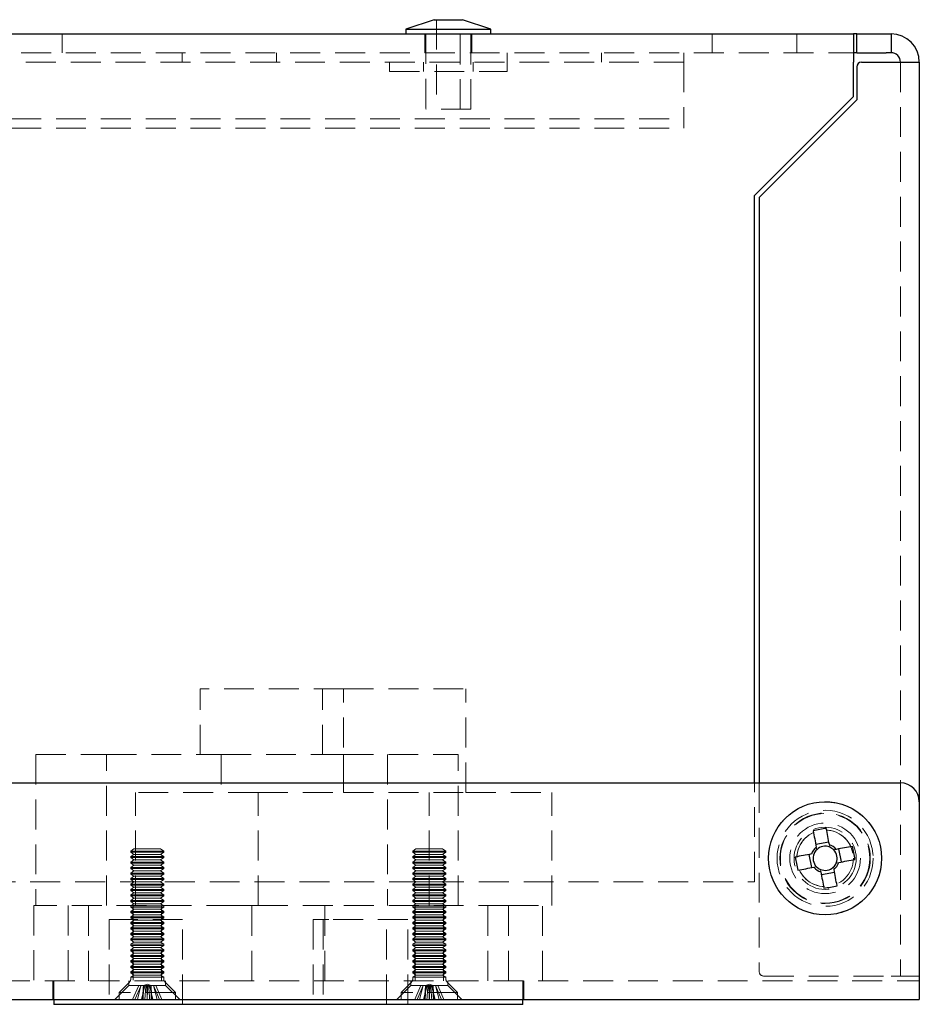
# Model space of a CAD drawing. Units: millimetres. Extents: x 116 to 905, y -97 to 681.
# Drawn here: x 545 to 640, y 576 to 681 of the extents above; entities that cross this region are included whole.
import ezdxf

# ---------------------------------------------------------------- set-up
doc = ezdxf.new("R2010")
doc.units = ezdxf.units.MM
doc.header["$LTSCALE"] = 2.5
doc.linetypes.add('HIDDEN', pattern=[1.905, 1.27, -0.635])

msp = doc.modelspace()

# ---------------------------------------------------------------- linework, layer by layer
at = {"color": 7, "linetype": 'Continuous', "lineweight": 25}
for p, q in [((588.98, 680.92), (585.98, 679.92)), ((588.98, 680.92), (591.98, 680.92)), ((594.98, 679.92), (591.98, 680.92)), ((397.48, 679.42), (633.48, 679.42)), ((585.98, 679.92), (585.98, 679.42)), ((585.98, 679.92), (594.98, 679.92)), ((594.98, 679.42), (594.98, 679.92)), ((633.48, 679.42), (633.48, 676.42)), ((633.84, 679.42), (633.48, 679.42)), ((633.84, 677.42), (633.84, 679.42)), ((633.84, 679.42), (636.98, 679.42)), ((636.98, 679.42), (637.48, 679.42)), ((637.48, 679.42), (637.48, 677.42)), ((633.84, 677.42), (633.48, 677.42)), ((633.84, 677.42), (636.98, 677.42)), ((637.48, 677.42), (636.98, 677.42)), ((633.48, 672.78), (633.48, 676.42)), ((634.34, 676.42), (637.48, 676.42)), ((637.48, 676.42), (640.48, 676.42)), ((640.48, 676.42), (640.48, 597.92)), ((633.84, 675.92), (633.84, 672.42)), ((633.48, 672.78), (622.98, 662.28)), ((623.48, 662.07), (633.84, 672.42)), ((622.98, 599.92), (622.98, 662.28)), ((623.48, 662.07), (623.48, 599.92)), ((426.81, 599.92), (638.48, 599.92)), ((640.48, 597.92), (640.48, 579.92)), ((630.88, 593.65), (629.49, 593.39)), ((632.21, 591.53), (631.95, 592.92)), ((628.75, 592.32), (629.02, 590.93)), ((630.08, 590.2), (631.48, 590.46)), ((640.48, 579.92), (640.48, 576.92)), ((390.48, 576.92), (640.48, 576.92)), ((548.58, 576.92), (548.58, 576.42)), ((598.38, 576.42), (598.38, 576.92)), ((551.92, 576.42), (548.58, 576.42)), ((598.38, 576.42), (551.92, 576.42))]:
    msp.add_line(p, q, dxfattribs=at)
at = {"color": 7, "linetype": 'HIDDEN', "lineweight": 18}
for p, q in [((589.23, 680.92), (589.23, 671.42)), ((591.73, 671.42), (591.73, 680.92)), ((549.48, 677.42), (549.48, 679.42)), ((587.98, 679.42), (587.98, 677.42)), ((588.08, 679.42), (588.08, 671.42)), ((592.88, 671.42), (592.88, 679.42)), ((592.98, 677.42), (592.98, 679.42)), ((618.48, 679.42), (618.48, 677.42)), ((627.48, 677.42), (627.48, 679.42)), ((397.48, 677.42), (633.48, 677.42)), ((562.23, 676.42), (562.23, 677.42)), ((572.23, 677.42), (572.23, 676.42)), ((596.73, 676.42), (596.73, 677.42)), ((606.73, 677.42), (606.73, 676.42)), ((615.48, 677.42), (615.48, 676.42)), ((615.48, 676.42), (415.48, 676.42)), ((584.23, 676.42), (584.23, 675.42)), ((587.83, 676.42), (587.83, 675.42)), ((593.13, 675.42), (593.13, 676.42)), ((596.73, 675.42), (596.73, 676.42)), ((615.48, 676.42), (615.48, 671.42)), ((638.48, 676.42), (638.48, 579.42)), ((584.23, 675.42), (596.73, 675.42)), ((592.88, 671.42), (588.08, 671.42)), ((615.48, 671.42), (615.48, 670.42)), ((415.48, 670.42), (615.48, 670.42)), ((615.48, 670.42), (615.48, 669.42)), ((415.48, 669.42), (615.48, 669.42)), ((564.11, 602.92), (564.11, 609.92)), ((579.36, 609.92), (564.11, 609.92)), ((577.1, 602.92), (577.1, 609.92)), ((579.36, 598.92), (579.36, 609.92)), ((579.36, 609.92), (592.35, 609.92)), ((592.35, 598.92), (592.35, 609.92)), ((546.68, 602.92), (546.68, 586.92)), ((546.68, 602.92), (554.18, 602.92)), ((554.18, 586.92), (554.18, 602.92)), ((554.18, 602.92), (566.36, 602.92)), ((566.36, 602.92), (566.36, 598.92)), ((566.36, 602.92), (577.1, 602.92)), ((577.1, 602.92), (579.35, 602.92)), ((579.35, 602.92), (591.53, 602.92)), ((579.35, 602.92), (579.35, 598.92)), ((584.03, 602.92), (584.03, 586.92)), ((591.53, 586.92), (591.53, 602.92)), ((622.98, 589.42), (622.98, 599.92)), ((623.48, 599.92), (623.48, 579.92)), ((557.27, 586.92), (557.27, 598.92)), ((570.27, 598.92), (557.27, 598.92)), ((570.27, 586.92), (570.27, 598.92)), ((570.27, 598.92), (579.36, 598.92)), ((579.36, 598.92), (592.35, 598.92)), ((588.45, 586.92), (588.45, 598.92)), ((592.35, 598.92), (601.45, 598.92)), ((601.45, 586.92), (601.45, 598.92)), ((557.09, 592.92), (556.76, 592.69)), ((559.38, 592.69), (556.76, 592.69)), ((556.76, 592.69), (556.76, 592.58)), ((559.38, 592.58), (556.76, 592.58)), ((556.76, 592.58), (557.09, 592.34)), ((559.21, 592.92), (557.09, 592.92)), ((559.92, 592.92), (559.21, 592.92)), ((560.26, 592.69), (559.38, 592.69)), ((560.26, 592.58), (559.38, 592.58)), ((560.26, 592.69), (559.92, 592.92)), ((559.92, 592.34), (560.26, 592.58)), ((560.26, 592.58), (560.26, 592.69)), ((587.04, 592.92), (586.71, 592.69)), ((589.33, 592.69), (586.71, 592.69)), ((586.71, 592.69), (586.71, 592.58)), ((589.33, 592.58), (586.71, 592.58)), ((586.71, 592.58), (587.04, 592.34)), ((589.17, 592.92), (587.04, 592.92)), ((589.87, 592.92), (589.17, 592.92)), ((590.21, 592.69), (589.33, 592.69)), ((590.21, 592.58), (589.33, 592.58)), ((590.21, 592.69), (589.87, 592.92)), ((589.87, 592.34), (590.21, 592.58)), ((590.21, 592.58), (590.21, 592.69)), ((629.54, 593.11), (629.59, 592.84)), ((630.98, 593.1), (630.93, 593.37)), ((631.67, 592.87), (631.4, 592.82)), ((633.25, 593.07), (633.43, 592.48)), ((557.09, 592.34), (556.76, 592.11)), ((559.38, 592.11), (556.76, 592.11)), ((556.76, 592.11), (556.76, 591.99)), ((559.38, 591.99), (556.76, 591.99)), ((556.76, 591.99), (557.09, 591.76)), ((557.09, 591.76), (556.76, 591.52)), ((559.38, 591.52), (556.76, 591.52)), ((556.76, 591.52), (556.76, 591.41)), ((559.21, 592.34), (557.09, 592.34)), ((559.21, 591.76), (557.09, 591.76)), ((559.92, 592.34), (559.21, 592.34)), ((559.92, 591.76), (559.21, 591.76)), ((560.26, 592.11), (559.38, 592.11)), ((560.26, 591.99), (559.38, 591.99)), ((560.26, 591.52), (559.38, 591.52)), ((560.26, 592.11), (559.92, 592.34)), ((559.92, 591.76), (560.26, 591.99)), ((560.26, 591.52), (559.92, 591.76)), ((560.26, 591.99), (560.26, 592.11)), ((560.26, 591.41), (560.26, 591.52)), ((587.04, 592.34), (586.71, 592.11)), ((589.33, 592.11), (586.71, 592.11)), ((586.71, 592.11), (586.71, 591.99)), ((589.33, 591.99), (586.71, 591.99)), ((586.71, 591.99), (587.04, 591.76)), ((587.04, 591.76), (586.71, 591.52)), ((589.33, 591.52), (586.71, 591.52)), ((586.71, 591.52), (586.71, 591.41)), ((589.17, 592.34), (587.04, 592.34)), ((589.17, 591.76), (587.04, 591.76)), ((589.87, 592.34), (589.17, 592.34)), ((589.87, 591.76), (589.17, 591.76)), ((590.21, 592.11), (589.33, 592.11)), ((590.21, 591.99), (589.33, 591.99)), ((590.21, 591.52), (589.33, 591.52)), ((590.21, 592.11), (589.87, 592.34)), ((589.87, 591.76), (590.21, 591.99)), ((590.21, 591.52), (589.87, 591.76)), ((590.21, 591.99), (590.21, 592.11)), ((590.21, 591.41), (590.21, 591.52)), ((631.66, 591.42), (631.93, 591.47)), ((559.38, 591.41), (556.76, 591.41)), ((556.76, 591.41), (557.09, 591.18)), ((557.09, 591.18), (556.76, 590.94)), ((559.38, 590.94), (556.76, 590.94)), ((556.76, 590.94), (556.76, 590.83)), ((559.38, 590.83), (556.76, 590.83)), ((556.76, 590.83), (557.09, 590.59)), ((557.09, 590.59), (556.76, 590.36)), ((559.21, 591.18), (557.09, 591.18)), ((559.21, 590.59), (557.09, 590.59)), ((559.92, 591.18), (559.21, 591.18)), ((559.92, 590.59), (559.21, 590.59)), ((560.26, 591.41), (559.38, 591.41)), ((560.26, 590.94), (559.38, 590.94)), ((560.26, 590.83), (559.38, 590.83)), ((559.92, 591.18), (560.26, 591.41)), ((560.26, 590.94), (559.92, 591.18)), ((559.92, 590.59), (560.26, 590.83)), ((560.26, 590.36), (559.92, 590.59)), ((560.26, 590.83), (560.26, 590.94)), ((589.33, 591.41), (586.71, 591.41)), ((586.71, 591.41), (587.04, 591.18)), ((587.04, 591.18), (586.71, 590.94)), ((589.33, 590.94), (586.71, 590.94)), ((586.71, 590.94), (586.71, 590.83)), ((589.33, 590.83), (586.71, 590.83)), ((586.71, 590.83), (587.04, 590.59)), ((587.04, 590.59), (586.71, 590.36)), ((589.17, 591.18), (587.04, 591.18)), ((589.17, 590.59), (587.04, 590.59)), ((589.87, 591.18), (589.17, 591.18)), ((589.87, 590.59), (589.17, 590.59)), ((590.21, 591.41), (589.33, 591.41)), ((590.21, 590.94), (589.33, 590.94)), ((590.21, 590.83), (589.33, 590.83)), ((589.87, 591.18), (590.21, 591.41)), ((590.21, 590.94), (589.87, 591.18)), ((589.87, 590.59), (590.21, 590.83)), ((590.21, 590.36), (589.87, 590.59)), ((590.21, 590.83), (590.21, 590.94)), ((629.3, 590.98), (629.57, 591.03)), ((629.98, 590.75), (630.03, 590.48)), ((631.43, 590.74), (631.38, 591.01)), ((407.98, 589.42), (622.98, 589.42)), ((559.38, 590.36), (556.76, 590.36)), ((556.76, 590.36), (556.76, 590.25)), ((559.38, 590.25), (556.76, 590.25)), ((556.76, 590.25), (557.09, 590.01)), ((557.09, 590.01), (556.76, 589.78)), ((559.38, 589.78), (556.76, 589.78)), ((556.76, 589.78), (556.76, 589.66)), ((559.38, 589.66), (556.76, 589.66)), ((556.76, 589.66), (557.09, 589.43)), ((557.09, 589.43), (556.76, 589.19)), ((559.21, 590.01), (557.09, 590.01)), ((559.21, 589.43), (557.09, 589.43)), ((559.92, 590.01), (559.21, 590.01)), ((559.92, 589.43), (559.21, 589.43)), ((560.26, 590.36), (559.38, 590.36)), ((560.26, 590.25), (559.38, 590.25)), ((560.26, 589.78), (559.38, 589.78)), ((560.26, 589.66), (559.38, 589.66)), ((559.92, 590.01), (560.26, 590.25)), ((560.26, 589.78), (559.92, 590.01)), ((559.92, 589.43), (560.26, 589.66)), ((560.26, 589.19), (559.92, 589.43)), ((560.26, 590.25), (560.26, 590.36)), ((560.26, 589.66), (560.26, 589.78)), ((589.33, 590.36), (586.71, 590.36)), ((586.71, 590.36), (586.71, 590.25)), ((589.33, 590.25), (586.71, 590.25)), ((586.71, 590.25), (587.04, 590.01)), ((587.04, 590.01), (586.71, 589.78)), ((589.33, 589.78), (586.71, 589.78)), ((586.71, 589.78), (586.71, 589.66)), ((589.33, 589.66), (586.71, 589.66)), ((586.71, 589.66), (587.04, 589.43)), ((587.04, 589.43), (586.71, 589.19)), ((589.17, 590.01), (587.04, 590.01)), ((589.17, 589.43), (587.04, 589.43)), ((589.87, 590.01), (589.17, 590.01)), ((589.87, 589.43), (589.17, 589.43)), ((590.21, 590.36), (589.33, 590.36)), ((590.21, 590.25), (589.33, 590.25)), ((590.21, 589.78), (589.33, 589.78)), ((590.21, 589.66), (589.33, 589.66)), ((589.87, 590.01), (590.21, 590.25)), ((590.21, 589.78), (589.87, 590.01)), ((589.87, 589.43), (590.21, 589.66)), ((590.21, 589.19), (589.87, 589.43)), ((590.21, 590.25), (590.21, 590.36)), ((590.21, 589.66), (590.21, 589.78)), ((559.38, 589.19), (556.76, 589.19)), ((556.76, 589.19), (556.76, 589.08)), ((559.38, 589.08), (556.76, 589.08)), ((556.76, 589.08), (557.09, 588.85)), ((557.09, 588.85), (556.76, 588.61)), ((559.38, 588.61), (556.76, 588.61)), ((556.76, 588.61), (556.76, 588.5)), ((559.38, 588.5), (556.76, 588.5)), ((556.76, 588.5), (557.09, 588.26)), ((559.21, 588.85), (557.09, 588.85)), ((559.92, 588.85), (559.21, 588.85)), ((560.26, 589.19), (559.38, 589.19)), ((560.26, 589.08), (559.38, 589.08)), ((560.26, 588.61), (559.38, 588.61)), ((560.26, 588.5), (559.38, 588.5)), ((559.92, 588.85), (560.26, 589.08)), ((560.26, 588.61), (559.92, 588.85)), ((559.92, 588.26), (560.26, 588.5)), ((560.26, 589.08), (560.26, 589.19)), ((560.26, 588.5), (560.26, 588.61)), ((589.33, 589.19), (586.71, 589.19)), ((586.71, 589.19), (586.71, 589.08)), ((589.33, 589.08), (586.71, 589.08)), ((586.71, 589.08), (587.04, 588.85)), ((587.04, 588.85), (586.71, 588.61)), ((589.33, 588.61), (586.71, 588.61)), ((586.71, 588.61), (586.71, 588.5)), ((589.33, 588.5), (586.71, 588.5)), ((586.71, 588.5), (587.04, 588.26)), ((589.17, 588.85), (587.04, 588.85)), ((589.87, 588.85), (589.17, 588.85)), ((590.21, 589.19), (589.33, 589.19)), ((590.21, 589.08), (589.33, 589.08)), ((590.21, 588.61), (589.33, 588.61)), ((590.21, 588.5), (589.33, 588.5)), ((589.87, 588.85), (590.21, 589.08)), ((590.21, 588.61), (589.87, 588.85)), ((589.87, 588.26), (590.21, 588.5)), ((590.21, 589.08), (590.21, 589.19)), ((590.21, 588.5), (590.21, 588.61)), ((557.09, 588.26), (556.76, 588.03)), ((559.38, 588.03), (556.76, 588.03)), ((556.76, 588.03), (556.76, 587.92)), ((559.38, 587.92), (556.76, 587.92)), ((556.76, 587.92), (557.09, 587.68)), ((557.09, 587.68), (556.76, 587.45)), ((559.38, 587.45), (556.76, 587.45)), ((556.76, 587.45), (556.76, 587.33)), ((559.38, 587.33), (556.76, 587.33)), ((556.76, 587.33), (557.09, 587.1)), ((559.21, 588.26), (557.09, 588.26)), ((559.21, 587.68), (557.09, 587.68)), ((559.92, 588.26), (559.21, 588.26)), ((559.92, 587.68), (559.21, 587.68)), ((560.26, 588.03), (559.38, 588.03)), ((560.26, 587.92), (559.38, 587.92)), ((560.26, 587.45), (559.38, 587.45)), ((560.26, 587.33), (559.38, 587.33)), ((560.26, 588.03), (559.92, 588.26)), ((559.92, 587.68), (560.26, 587.92)), ((560.26, 587.45), (559.92, 587.68)), ((559.92, 587.1), (560.26, 587.33)), ((560.26, 587.92), (560.26, 588.03)), ((560.26, 587.33), (560.26, 587.45)), ((587.04, 588.26), (586.71, 588.03)), ((589.33, 588.03), (586.71, 588.03)), ((586.71, 588.03), (586.71, 587.92)), ((589.33, 587.92), (586.71, 587.92)), ((586.71, 587.92), (587.04, 587.68)), ((587.04, 587.68), (586.71, 587.45)), ((589.33, 587.45), (586.71, 587.45)), ((586.71, 587.45), (586.71, 587.33)), ((589.33, 587.33), (586.71, 587.33)), ((586.71, 587.33), (587.04, 587.1)), ((589.17, 588.26), (587.04, 588.26)), ((589.17, 587.68), (587.04, 587.68)), ((589.87, 588.26), (589.17, 588.26)), ((589.87, 587.68), (589.17, 587.68)), ((590.21, 588.03), (589.33, 588.03)), ((590.21, 587.92), (589.33, 587.92)), ((590.21, 587.45), (589.33, 587.45)), ((590.21, 587.33), (589.33, 587.33)), ((590.21, 588.03), (589.87, 588.26)), ((589.87, 587.68), (590.21, 587.92)), ((590.21, 587.45), (589.87, 587.68)), ((589.87, 587.1), (590.21, 587.33)), ((590.21, 587.92), (590.21, 588.03)), ((590.21, 587.33), (590.21, 587.45)), ((567.96, 586.92), (546.48, 586.92)), ((546.48, 586.92), (546.48, 578.92)), ((550.11, 586.92), (550.11, 578.92)), ((552.28, 578.92), (552.28, 586.92)), ((557.09, 587.1), (556.76, 586.86)), ((559.38, 586.86), (556.76, 586.86)), ((556.76, 586.86), (556.76, 586.75)), ((559.38, 586.75), (556.76, 586.75)), ((556.76, 586.75), (557.09, 586.52)), ((557.09, 586.52), (556.76, 586.28)), ((559.38, 586.28), (556.76, 586.28)), ((556.76, 586.28), (556.76, 586.17)), ((557.01, 586.92), (557.01, 578.92)), ((559.21, 587.1), (557.09, 587.1)), ((559.21, 586.52), (557.09, 586.52)), ((559.92, 587.1), (559.21, 587.1)), ((559.92, 586.52), (559.21, 586.52)), ((560.26, 586.86), (559.38, 586.86)), ((560.26, 586.75), (559.38, 586.75)), ((560.26, 586.28), (559.38, 586.28)), ((560.26, 586.86), (559.92, 587.1)), ((559.92, 586.52), (560.26, 586.75)), ((560.26, 586.28), (559.92, 586.52)), ((560.01, 578.92), (560.01, 586.92)), ((560.26, 586.75), (560.26, 586.86)), ((560.26, 586.17), (560.26, 586.28)), ((570.27, 586.92), (567.96, 586.92)), ((569.6, 578.92), (569.6, 586.92)), ((570.27, 586.92), (576.51, 586.92)), ((577.36, 586.92), (576.51, 586.92)), ((577.36, 578.92), (577.36, 586.92)), ((578.2, 586.92), (577.36, 586.92)), ((596.86, 586.92), (578.2, 586.92)), ((587.04, 587.1), (586.71, 586.86)), ((589.33, 586.86), (586.71, 586.86)), ((586.71, 586.86), (586.71, 586.75)), ((589.33, 586.75), (586.71, 586.75)), ((586.71, 586.75), (587.04, 586.52)), ((587.04, 586.52), (586.71, 586.28)), ((589.33, 586.28), (586.71, 586.28)), ((586.71, 586.28), (586.71, 586.17)), ((586.96, 586.92), (586.96, 578.92)), ((589.17, 587.1), (587.04, 587.1)), ((589.17, 586.52), (587.04, 586.52)), ((589.87, 587.1), (589.17, 587.1)), ((589.87, 586.52), (589.17, 586.52)), ((590.21, 586.86), (589.33, 586.86)), ((590.21, 586.75), (589.33, 586.75)), ((590.21, 586.28), (589.33, 586.28)), ((590.21, 586.86), (589.87, 587.1)), ((589.87, 586.52), (590.21, 586.75)), ((590.21, 586.28), (589.87, 586.52)), ((589.96, 578.92), (589.96, 586.92)), ((590.21, 586.75), (590.21, 586.86)), ((590.21, 586.17), (590.21, 586.28)), ((594.68, 578.92), (594.68, 586.92)), ((596.86, 586.92), (601.45, 586.92)), ((596.86, 578.92), (596.86, 586.92)), ((600.48, 578.92), (600.48, 586.92)), ((554.98, 585.42), (554.46, 585.42)), ((554.46, 585.42), (554.46, 576.42)), ((562.26, 585.42), (554.98, 585.42)), ((559.38, 586.17), (556.76, 586.17)), ((556.76, 586.17), (557.09, 585.93)), ((557.09, 585.93), (556.76, 585.7)), ((559.38, 585.7), (556.76, 585.7)), ((556.76, 585.7), (556.76, 585.59)), ((559.38, 585.59), (556.76, 585.59)), ((556.76, 585.59), (557.09, 585.35)), ((557.09, 585.35), (556.76, 585.12)), ((559.21, 585.93), (557.09, 585.93)), ((559.21, 585.35), (557.09, 585.35)), ((559.92, 585.93), (559.21, 585.93)), ((559.92, 585.35), (559.21, 585.35)), ((560.26, 586.17), (559.38, 586.17)), ((560.26, 585.7), (559.38, 585.7)), ((560.26, 585.59), (559.38, 585.59)), ((559.92, 585.93), (560.26, 586.17)), ((560.26, 585.7), (559.92, 585.93)), ((559.92, 585.35), (560.26, 585.59)), ((560.26, 585.12), (559.92, 585.35)), ((560.26, 585.59), (560.26, 585.7)), ((562.26, 576.42), (562.26, 585.42)), ((577.18, 585.42), (576.11, 585.42)), ((576.11, 585.42), (576.11, 576.42)), ((577.79, 585.42), (577.18, 585.42)), ((577.18, 585.42), (577.18, 576.42)), ((586.18, 585.42), (577.79, 585.42)), ((583.91, 576.42), (583.91, 585.42)), ((586.18, 576.42), (586.18, 585.42)), ((589.33, 586.17), (586.71, 586.17)), ((586.71, 586.17), (587.04, 585.93)), ((587.04, 585.93), (586.71, 585.7)), ((589.33, 585.7), (586.71, 585.7)), ((586.71, 585.7), (586.71, 585.59)), ((589.33, 585.59), (586.71, 585.59)), ((586.71, 585.59), (587.04, 585.35)), ((587.04, 585.35), (586.71, 585.12)), ((589.17, 585.93), (587.04, 585.93)), ((589.17, 585.35), (587.04, 585.35)), ((589.87, 585.93), (589.17, 585.93)), ((589.87, 585.35), (589.17, 585.35)), ((590.21, 586.17), (589.33, 586.17)), ((590.21, 585.7), (589.33, 585.7)), ((590.21, 585.59), (589.33, 585.59)), ((589.87, 585.93), (590.21, 586.17)), ((590.21, 585.7), (589.87, 585.93)), ((589.87, 585.35), (590.21, 585.59)), ((590.21, 585.12), (589.87, 585.35)), ((590.21, 585.59), (590.21, 585.7)), ((559.38, 585.12), (556.76, 585.12)), ((556.76, 585.12), (556.76, 585)), ((559.38, 585), (556.76, 585)), ((556.76, 585), (557.09, 584.77)), ((557.09, 584.77), (556.76, 584.53)), ((559.38, 584.53), (556.76, 584.53)), ((556.76, 584.53), (556.76, 584.42)), ((559.38, 584.42), (556.76, 584.42)), ((556.76, 584.42), (557.09, 584.19)), ((557.09, 584.19), (556.76, 583.95)), ((559.21, 584.77), (557.09, 584.77)), ((559.21, 584.19), (557.09, 584.19)), ((559.92, 584.77), (559.21, 584.77)), ((559.92, 584.19), (559.21, 584.19)), ((560.26, 585.12), (559.38, 585.12)), ((560.26, 585), (559.38, 585)), ((560.26, 584.53), (559.38, 584.53)), ((560.26, 584.42), (559.38, 584.42)), ((559.92, 584.77), (560.26, 585)), ((560.26, 584.53), (559.92, 584.77)), ((559.92, 584.19), (560.26, 584.42)), ((560.26, 583.95), (559.92, 584.19)), ((560.26, 585), (560.26, 585.12)), ((560.26, 584.42), (560.26, 584.53)), ((589.33, 585.12), (586.71, 585.12)), ((586.71, 585.12), (586.71, 585)), ((589.33, 585), (586.71, 585)), ((586.71, 585), (587.04, 584.77)), ((587.04, 584.77), (586.71, 584.53)), ((589.33, 584.53), (586.71, 584.53)), ((586.71, 584.53), (586.71, 584.42)), ((589.33, 584.42), (586.71, 584.42)), ((586.71, 584.42), (587.04, 584.19)), ((587.04, 584.19), (586.71, 583.95)), ((589.17, 584.77), (587.04, 584.77)), ((589.17, 584.19), (587.04, 584.19)), ((589.87, 584.77), (589.17, 584.77)), ((589.87, 584.19), (589.17, 584.19)), ((590.21, 585.12), (589.33, 585.12)), ((590.21, 585), (589.33, 585)), ((590.21, 584.53), (589.33, 584.53)), ((590.21, 584.42), (589.33, 584.42)), ((589.87, 584.77), (590.21, 585)), ((590.21, 584.53), (589.87, 584.77)), ((589.87, 584.19), (590.21, 584.42)), ((590.21, 583.95), (589.87, 584.19)), ((590.21, 585), (590.21, 585.12)), ((590.21, 584.42), (590.21, 584.53)), ((559.38, 583.95), (556.76, 583.95)), ((556.76, 583.95), (556.76, 583.84)), ((559.38, 583.84), (556.76, 583.84)), ((556.76, 583.84), (557.09, 583.6)), ((557.09, 583.6), (556.76, 583.37)), ((559.38, 583.37), (556.76, 583.37)), ((556.76, 583.37), (556.76, 583.26)), ((559.38, 583.26), (556.76, 583.26)), ((556.76, 583.26), (557.09, 583.02)), ((559.21, 583.6), (557.09, 583.6)), ((559.92, 583.6), (559.21, 583.6)), ((560.26, 583.95), (559.38, 583.95)), ((560.26, 583.84), (559.38, 583.84)), ((560.26, 583.37), (559.38, 583.37)), ((560.26, 583.26), (559.38, 583.26)), ((559.92, 583.6), (560.26, 583.84)), ((560.26, 583.37), (559.92, 583.6)), ((559.92, 583.02), (560.26, 583.26)), ((560.26, 583.84), (560.26, 583.95)), ((560.26, 583.26), (560.26, 583.37)), ((589.33, 583.95), (586.71, 583.95)), ((586.71, 583.95), (586.71, 583.84)), ((589.33, 583.84), (586.71, 583.84)), ((586.71, 583.84), (587.04, 583.6)), ((587.04, 583.6), (586.71, 583.37)), ((589.33, 583.37), (586.71, 583.37)), ((586.71, 583.37), (586.71, 583.26)), ((589.33, 583.26), (586.71, 583.26)), ((586.71, 583.26), (587.04, 583.02)), ((589.17, 583.6), (587.04, 583.6)), ((589.87, 583.6), (589.17, 583.6)), ((590.21, 583.95), (589.33, 583.95)), ((590.21, 583.84), (589.33, 583.84)), ((590.21, 583.37), (589.33, 583.37)), ((590.21, 583.26), (589.33, 583.26)), ((589.87, 583.6), (590.21, 583.84)), ((590.21, 583.37), (589.87, 583.6)), ((589.87, 583.02), (590.21, 583.26)), ((590.21, 583.84), (590.21, 583.95)), ((590.21, 583.26), (590.21, 583.37)), ((557.09, 583.02), (556.76, 582.79)), ((559.38, 582.79), (556.76, 582.79)), ((556.76, 582.79), (556.76, 582.67)), ((559.38, 582.67), (556.76, 582.67)), ((556.76, 582.67), (557.09, 582.44)), ((557.09, 582.44), (556.76, 582.2)), ((559.38, 582.2), (556.76, 582.2)), ((556.76, 582.2), (556.76, 582.09)), ((559.38, 582.09), (556.76, 582.09)), ((556.76, 582.09), (557.09, 581.86)), ((559.21, 583.02), (557.09, 583.02)), ((559.21, 582.44), (557.09, 582.44)), ((559.92, 583.02), (559.21, 583.02)), ((559.92, 582.44), (559.21, 582.44)), ((560.26, 582.79), (559.38, 582.79)), ((560.26, 582.67), (559.38, 582.67)), ((560.26, 582.2), (559.38, 582.2)), ((560.26, 582.09), (559.38, 582.09)), ((560.26, 582.79), (559.92, 583.02)), ((559.92, 582.44), (560.26, 582.67)), ((560.26, 582.2), (559.92, 582.44)), ((559.92, 581.86), (560.26, 582.09)), ((560.26, 582.67), (560.26, 582.79)), ((560.26, 582.09), (560.26, 582.2)), ((587.04, 583.02), (586.71, 582.79)), ((589.33, 582.79), (586.71, 582.79)), ((586.71, 582.79), (586.71, 582.67)), ((589.33, 582.67), (586.71, 582.67)), ((586.71, 582.67), (587.04, 582.44)), ((587.04, 582.44), (586.71, 582.2)), ((589.33, 582.2), (586.71, 582.2)), ((586.71, 582.2), (586.71, 582.09)), ((589.33, 582.09), (586.71, 582.09)), ((586.71, 582.09), (587.04, 581.86)), ((589.17, 583.02), (587.04, 583.02)), ((589.17, 582.44), (587.04, 582.44)), ((589.87, 583.02), (589.17, 583.02)), ((589.87, 582.44), (589.17, 582.44)), ((590.21, 582.79), (589.33, 582.79)), ((590.21, 582.67), (589.33, 582.67)), ((590.21, 582.2), (589.33, 582.2)), ((590.21, 582.09), (589.33, 582.09)), ((590.21, 582.79), (589.87, 583.02)), ((589.87, 582.44), (590.21, 582.67)), ((590.21, 582.2), (589.87, 582.44)), ((589.87, 581.86), (590.21, 582.09)), ((590.21, 582.67), (590.21, 582.79)), ((590.21, 582.09), (590.21, 582.2)), ((557.09, 581.86), (556.76, 581.62)), ((559.38, 581.62), (556.76, 581.62)), ((556.76, 581.62), (556.76, 581.51)), ((559.38, 581.51), (556.76, 581.51)), ((556.76, 581.51), (557.09, 581.27)), ((557.09, 581.27), (556.76, 581.04)), ((559.38, 581.04), (556.76, 581.04)), ((556.76, 581.04), (556.76, 580.92)), ((559.21, 581.86), (557.09, 581.86)), ((559.21, 581.27), (557.09, 581.27)), ((559.92, 581.86), (559.21, 581.86)), ((559.92, 581.27), (559.21, 581.27)), ((560.26, 581.62), (559.38, 581.62)), ((560.26, 581.51), (559.38, 581.51)), ((560.26, 581.04), (559.38, 581.04)), ((560.26, 581.62), (559.92, 581.86)), ((559.92, 581.27), (560.26, 581.51)), ((560.26, 581.04), (559.92, 581.27)), ((560.26, 581.51), (560.26, 581.62)), ((560.26, 580.92), (560.26, 581.04)), ((587.04, 581.86), (586.71, 581.62)), ((589.33, 581.62), (586.71, 581.62)), ((586.71, 581.62), (586.71, 581.51)), ((589.33, 581.51), (586.71, 581.51)), ((586.71, 581.51), (587.04, 581.27)), ((587.04, 581.27), (586.71, 581.04)), ((589.33, 581.04), (586.71, 581.04)), ((586.71, 581.04), (586.71, 580.92)), ((589.17, 581.86), (587.04, 581.86)), ((589.17, 581.27), (587.04, 581.27)), ((589.87, 581.86), (589.17, 581.86)), ((589.87, 581.27), (589.17, 581.27)), ((590.21, 581.62), (589.33, 581.62)), ((590.21, 581.51), (589.33, 581.51)), ((590.21, 581.04), (589.33, 581.04)), ((590.21, 581.62), (589.87, 581.86)), ((589.87, 581.27), (590.21, 581.51)), ((590.21, 581.04), (589.87, 581.27)), ((590.21, 581.51), (590.21, 581.62)), ((590.21, 580.92), (590.21, 581.04)), ((559.38, 580.92), (556.76, 580.92)), ((556.76, 580.92), (557.09, 580.69)), ((557.09, 580.69), (556.76, 580.45)), ((559.38, 580.45), (556.76, 580.45)), ((556.76, 580.45), (556.76, 580.34)), ((559.38, 580.34), (556.76, 580.34)), ((556.76, 580.34), (557.09, 580.11)), ((557.09, 580.11), (556.76, 579.87)), ((559.21, 580.69), (557.09, 580.69)), ((559.21, 580.11), (557.09, 580.11)), ((559.92, 580.69), (559.21, 580.69)), ((559.92, 580.11), (559.21, 580.11)), ((560.26, 580.92), (559.38, 580.92)), ((560.26, 580.45), (559.38, 580.45)), ((560.26, 580.34), (559.38, 580.34)), ((559.92, 580.69), (560.26, 580.92)), ((560.26, 580.45), (559.92, 580.69)), ((559.92, 580.11), (560.26, 580.34)), ((560.26, 579.87), (559.92, 580.11)), ((560.26, 580.34), (560.26, 580.45)), ((589.33, 580.92), (586.71, 580.92)), ((586.71, 580.92), (587.04, 580.69)), ((587.04, 580.69), (586.71, 580.45)), ((589.33, 580.45), (586.71, 580.45)), ((586.71, 580.45), (586.71, 580.34)), ((589.33, 580.34), (586.71, 580.34)), ((586.71, 580.34), (587.04, 580.11)), ((587.04, 580.11), (586.71, 579.87)), ((589.17, 580.69), (587.04, 580.69)), ((589.17, 580.11), (587.04, 580.11)), ((589.87, 580.69), (589.17, 580.69)), ((589.87, 580.11), (589.17, 580.11)), ((590.21, 580.92), (589.33, 580.92)), ((590.21, 580.45), (589.33, 580.45)), ((590.21, 580.34), (589.33, 580.34)), ((589.87, 580.69), (590.21, 580.92)), ((590.21, 580.45), (589.87, 580.69)), ((589.87, 580.11), (590.21, 580.34)), ((590.21, 579.87), (589.87, 580.11)), ((590.21, 580.34), (590.21, 580.45)), ((559.38, 579.87), (556.76, 579.87)), ((556.76, 579.87), (556.76, 579.76)), ((559.38, 579.76), (556.76, 579.76)), ((556.76, 579.76), (557.09, 579.52)), ((557.09, 579.52), (556.76, 579.29)), ((559.38, 579.29), (556.76, 579.29)), ((556.76, 579.29), (556.76, 579.13)), ((559.21, 579.52), (557.09, 579.52)), ((559.92, 579.52), (559.21, 579.52)), ((560.26, 579.87), (559.38, 579.87)), ((560.26, 579.76), (559.38, 579.76)), ((560.26, 579.29), (559.38, 579.29)), ((559.92, 579.52), (560.26, 579.76)), ((560.26, 579.29), (559.92, 579.52)), ((560.26, 579.76), (560.26, 579.87)), ((560.26, 579.13), (560.26, 579.29)), ((589.33, 579.87), (586.71, 579.87)), ((586.71, 579.87), (586.71, 579.76)), ((589.33, 579.76), (586.71, 579.76)), ((586.71, 579.76), (587.04, 579.52)), ((587.04, 579.52), (586.71, 579.29)), ((589.33, 579.29), (586.71, 579.29)), ((586.71, 579.29), (586.71, 579.13)), ((589.17, 579.52), (587.04, 579.52)), ((589.87, 579.52), (589.17, 579.52)), ((590.21, 579.87), (589.33, 579.87)), ((590.21, 579.76), (589.33, 579.76)), ((590.21, 579.29), (589.33, 579.29)), ((589.87, 579.52), (590.21, 579.76)), ((590.21, 579.29), (589.87, 579.52)), ((590.21, 579.76), (590.21, 579.87)), ((590.21, 579.13), (590.21, 579.29)), ((623.98, 579.42), (637.48, 579.42)), ((640.48, 579.42), (637.48, 579.42)), ((390.48, 578.92), (640.48, 578.92)), ((548.48, 578.92), (548.48, 576.92)), ((548.58, 578.92), (548.58, 576.92)), ((556.56, 578.42), (555.06, 576.92)), ((556.61, 578.78), (555.51, 577.67)), ((556.56, 578.92), (556.56, 578.42)), ((558.51, 578.42), (556.56, 578.42)), ((556.95, 576.92), (557.6, 578.42)), ((557.2, 576.92), (557.85, 578.42)), ((557.46, 576.92), (557.84, 578.42)), ((557.9, 576.92), (558.27, 578.42)), ((558.51, 578.55), (558.11, 578.42)), ((558.91, 578.42), (558.51, 578.55)), ((560.46, 578.42), (558.51, 578.42)), ((559.11, 576.92), (558.74, 578.42)), ((559.81, 576.92), (559.16, 578.42)), ((559.55, 576.92), (559.17, 578.42)), ((560.06, 576.92), (559.41, 578.42)), ((561.51, 577.67), (560.4, 578.78)), ((560.46, 578.42), (560.46, 578.92)), ((561.96, 576.92), (560.46, 578.42)), ((586.51, 578.42), (585.01, 576.92)), ((586.56, 578.78), (585.46, 577.67)), ((586.51, 578.92), (586.51, 578.42)), ((588.46, 578.42), (586.51, 578.42)), ((586.91, 576.92), (587.55, 578.42)), ((587.16, 576.92), (587.8, 578.42)), ((587.42, 576.92), (587.79, 578.42)), ((587.85, 576.92), (588.22, 578.42)), ((588.46, 578.55), (588.06, 578.42)), ((588.86, 578.42), (588.46, 578.55)), ((590.41, 578.42), (588.46, 578.42)), ((589.07, 576.92), (588.69, 578.42)), ((589.76, 576.92), (589.12, 578.42)), ((589.5, 576.92), (589.13, 578.42)), ((590.01, 576.92), (589.37, 578.42)), ((591.46, 577.67), (590.36, 578.78)), ((590.41, 578.42), (590.41, 578.92)), ((591.91, 576.92), (590.41, 578.42)), ((598.38, 576.92), (598.38, 578.92)), ((598.48, 576.92), (598.48, 578.92)), ((555.91, 577.67), (555.51, 577.67)), ((555.51, 577.67), (555.51, 576.92)), ((561.51, 577.67), (555.91, 577.67)), ((561.51, 576.92), (561.51, 577.67)), ((585.86, 577.67), (585.46, 577.67)), ((585.46, 577.67), (585.46, 576.92)), ((591.46, 577.67), (585.86, 577.67)), ((591.46, 576.92), (591.46, 577.67))]:
    msp.add_line(p, q, dxfattribs=at)
at = {"color": 7, "linetype": 'Continuous', "lineweight": 25, "flags": 128}
for points in [[(629.22, 594.83), (629.26, 594.62), (629.29, 594.41), (629.33, 594.2), (629.38, 593.98), (629.42, 593.76), (629.46, 593.55), (629.5, 593.33), (629.54, 593.11)], [(630.93, 593.37), (630.89, 593.59), (630.85, 593.81), (630.81, 594.03), (630.77, 594.24), (630.73, 594.46), (630.69, 594.67), (630.65, 594.88), (630.61, 595.09)], [(633.39, 593.19), (633.18, 593.15), (632.97, 593.11), (632.75, 593.07), (632.54, 593.03), (632.32, 592.99), (632.1, 592.95), (631.89, 592.91), (631.67, 592.87)], [(629.04, 592.38), (628.82, 592.34), (628.6, 592.29), (628.38, 592.25), (628.17, 592.21), (627.95, 592.17), (627.74, 592.13), (627.52, 592.09), (627.31, 592.05)], [(631.93, 591.47), (632.15, 591.51), (632.37, 591.55), (632.58, 591.6), (632.8, 591.64), (633.01, 591.68), (633.23, 591.72), (633.44, 591.76), (633.65, 591.8)], [(627.57, 590.66), (627.79, 590.7), (628, 590.74), (628.21, 590.78), (628.43, 590.82), (628.64, 590.86), (628.86, 590.9), (629.08, 590.94), (629.3, 590.98)], [(630.03, 590.48), (630.07, 590.26), (630.11, 590.04), (630.15, 589.82), (630.19, 589.61), (630.23, 589.39), (630.27, 589.18), (630.31, 588.97), (630.35, 588.75)], [(631.75, 589.02), (631.71, 589.23), (631.67, 589.44), (631.63, 589.65), (631.59, 589.87), (631.55, 590.09), (631.51, 590.3), (631.47, 590.52), (631.43, 590.74)]]:
    msp.add_lwpolyline(points, dxfattribs=at)
at = {"color": 7, "linetype": 'Continuous', "lineweight": 25}
msp.add_circle((630.48, 591.92), 6, dxfattribs=at)
at = {"color": 7, "linetype": 'HIDDEN', "lineweight": 18}
for radius in [5.1, 4.8, 4.75, 3.75, 3.3, 3]:
    msp.add_circle((630.48, 591.92), radius, dxfattribs=at)
at = {"color": 7, "linetype": 'Continuous', "lineweight": 25}
for centre, radius, start, end in [((637.48, 676.42), 3, 0, 90), ((637.48, 676.42), 1, 0, 90), ((634.34, 675.92), 0.5, 90, 180), ((638.48, 597.92), 2, 0, 90), ((633.99, 573.21), 22.15, 98.7715, 102.4456), ((630.48, 591.92), 1.51, 128.5675, 162.6497), ((630.48, 591.92), 1.28, 134.2829, 156.9344), ((630.48, 591.92), 1.28, 66.9344, 134.2829), ((630.48, 591.92), 1.51, 38.5675, 72.6497), ((630.48, 591.92), 1.28, 44.2829, 66.9344), ((630.48, 591.92), 1.28, 336.9344, 44.2829), ((611.76, 588.42), 22.15, 8.7714, 12.4456), ((649.19, 595.43), 22.14, 188.7709, 192.4467), ((630.48, 591.92), 1.28, 156.9344, 224.2829), ((630.48, 591.92), 1.51, 308.5675, 342.6497), ((630.48, 591.92), 1.51, 218.5675, 252.6497), ((630.48, 591.92), 1.28, 224.2829, 246.9344), ((630.48, 591.92), 1.28, 246.9344, 314.2829), ((630.48, 591.92), 1.28, 314.2829, 336.9344), ((626.98, 610.63), 22.14, 278.771, 282.4466)]:
    msp.add_arc(centre, radius, start, end, dxfattribs=at)
at = {"color": 7, "linetype": 'HIDDEN', "lineweight": 18}
for centre, radius, start, end in [((630.48, 591.92), 6, 22.5227, 190.6086), ((630.48, 591.92), 3, 22.5227, 280.6086), ((630.48, 591.92), 6, 280.6086, 22.5227), ((556.26, 579.13), 0.5, 315, 0), ((560.76, 579.13), 0.5, 180, 225), ((586.21, 579.13), 0.5, 315, 0), ((590.71, 579.13), 0.5, 180, 225), ((623.98, 579.92), 0.5, 180, 270), ((753.47, 563.42), 195.94, 175.6083, 176.0273), ((905.7, 563.03), 347.91, 177.4635, 177.7107), ((760, 562.96), 202.23, 175.6131, 176.0392), ((210.88, 563.03), 347.91, 2.2893, 2.5365), ((906.13, 563.03), 347.91, 177.4635, 177.7107), ((357.02, 562.96), 202.23, 3.9608, 4.3869), ((211.31, 563.03), 347.91, 2.2893, 2.5365), ((363.54, 563.42), 195.94, 3.9727, 4.3917), ((783.44, 563.42), 195.96, 175.6086, 176.0276), ((939.17, 562.88), 351.43, 177.4646, 177.7093), ((790.23, 562.94), 202.51, 175.6134, 176.0389), ((239.93, 562.99), 348.81, 2.2895, 2.5361), ((939.61, 562.88), 351.43, 177.4646, 177.7093), ((386.69, 562.94), 202.51, 3.9611, 4.3866), ((240.36, 562.99), 348.81, 2.2895, 2.5361), ((393.49, 563.42), 195.94, 3.9727, 4.3917)]:
    msp.add_arc(centre, radius, start, end, dxfattribs=at)

doc.saveas('drawing.dxf')
